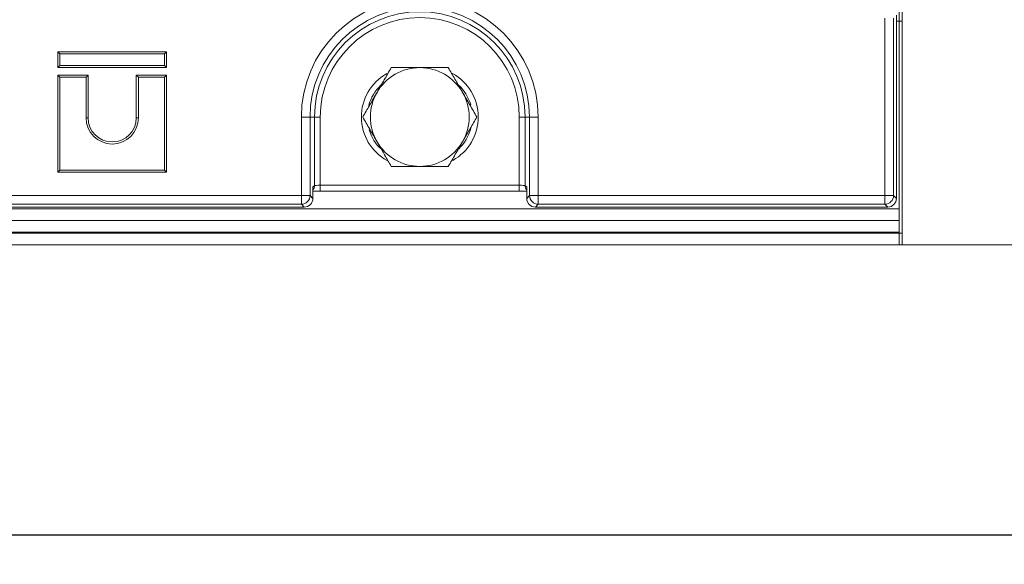
# Model space of a CAD drawing. Units: millimetres. Extents: x -576 to 5585, y -16 to 1848.
# Drawn here: x 769 to 939, y 388 to 482 of the extents above; entities that cross this region are included whole.
import ezdxf

# ---------------------------------------------------------------- set-up
doc = ezdxf.new("R2010")
doc.units = ezdxf.units.MM
doc.header["$LTSCALE"] = 5
doc.layers.add('FORMAT', color=7, linetype='Continuous')
doc.styles.add('SLDTEXTSTYLE1', font='TXT', dxfattribs={"width": 0.7})
doc.dimstyles.new('SLDDIMSTYLE0', dxfattribs={"dimtxt": 16.965373, "dimasz": 17.5, "dimexe": 0, "dimexo": 0.0625, "dimgap": 4.241343, "dimtad": 1, "dimrnd": 1e-09, "dimzin": 12, "dimdsep": 46, "dimtxsty": 'SLDTEXTSTYLE1', "dimsah": 1, "dimcen": 0.09, "dimadec": 0, "dimazin": 3, "dimtfac": 1, "dimtofl": 0, "dimtmove": 0, "dimatfit": 3, "dimfxl": 0, "dimfrac": 2, "dimtolj": 1, "dimtzin": 12, "dimarcsym": 0})

# ---------------------------------------------------------------- blocks, each defined once
blk = doc.blocks.new('_D_3')
at = {"layer": 'FORMAT'}
for p, q in [((158.94, 445.23), (158.94, 388.23)), ((1170.94, 438.23), (1170.94, 388.23)), ((1170.94, 393.23), (158.94, 393.23))]:
    blk.add_line(p, q, dxfattribs=at)
for points in [[(158.94, 393.23), (176.44, 390.73), (176.44, 395.73)], [(1170.94, 393.23), (1153.44, 395.73), (1153.44, 390.73)]]:
    blk.add_solid(points, dxfattribs=at)
at = {"layer": 'FORMAT', "insert": (630.56, 417.1, -206.4), "char_height": 18.521, "attachment_point": 1, "style": 'SLDTEXTSTYLE1'}
blk.add_mtext('1012', dxfattribs=at)

msp = doc.modelspace()

# ---------------------------------------------------------------- linework, layer by layer
at = {"color": 7, "linetype": 'Continuous', "lineweight": 15}
for p, q in [((920.441, 481.726), (920.441, 485.726)), ((920.941, 443.226), (920.941, 485.726)), ((917.954, 451.713), (917.954, 482.239)), ((919.449, 482.239), (919.449, 451.713)), ((919.941, 451.221), (919.941, 482.732)), ((920.441, 481.726), (919.941, 481.726)), ((920.441, 481.726), (920.441, 449.426)), ((920.941, 481.726), (920.441, 481.726)), ((775.67, 476.432), (776.022, 476.079)), ((775.67, 476.432), (794.375, 476.432)), ((775.67, 473.726), (775.67, 476.432)), ((776.022, 476.079), (776.022, 474.079)), ((794.022, 476.079), (776.022, 476.079)), ((794.375, 476.432), (794.022, 476.079)), ((794.022, 474.079), (794.022, 476.079)), ((794.375, 476.432), (794.375, 473.726)), ((775.67, 473.726), (776.022, 474.079)), ((794.375, 473.726), (775.67, 473.726)), ((776.022, 474.079), (794.022, 474.079)), ((794.375, 473.726), (794.022, 474.079)), ((775.67, 472.432), (775.67, 455.726)), ((775.67, 472.432), (776.022, 472.079)), ((780.875, 472.432), (775.67, 472.432)), ((776.022, 472.079), (776.022, 456.079)), ((780.522, 472.079), (776.022, 472.079)), ((780.875, 472.432), (780.522, 472.079)), ((780.522, 465.079), (780.522, 472.079)), ((780.875, 465.079), (780.875, 472.432)), ((789.17, 472.432), (789.522, 472.079)), ((794.375, 472.432), (789.17, 472.432)), ((789.17, 472.432), (789.17, 465.079)), ((789.522, 472.079), (789.522, 465.079)), ((794.022, 472.079), (789.522, 472.079)), ((794.375, 472.432), (794.022, 472.079)), ((794.022, 456.079), (794.022, 472.079)), ((794.375, 455.726), (794.375, 472.432)), ((780.875, 465.079), (780.522, 465.079)), ((789.17, 465.079), (789.522, 465.079)), ((817.567, 451.713), (817.567, 465.226)), ((817.567, 465.226), (819.061, 465.226)), ((819.061, 465.226), (819.061, 451.713)), ((819.824, 465.226), (819.061, 465.226)), ((819.824, 453.387), (819.824, 465.226)), ((820.82, 465.226), (819.824, 465.226)), ((820.82, 465.226), (820.82, 453.482)), ((855.062, 465.226), (856.059, 465.226)), ((855.062, 453.482), (855.062, 465.226)), ((856.059, 465.226), (856.821, 465.226)), ((856.059, 465.226), (856.059, 453.387)), ((858.316, 465.226), (856.821, 465.226)), ((856.821, 451.713), (856.821, 465.226)), ((858.316, 465.226), (858.316, 451.713)), ((775.67, 455.726), (776.022, 456.079)), ((775.67, 455.726), (794.375, 455.726)), ((776.022, 456.079), (794.022, 456.079)), ((794.375, 455.726), (794.022, 456.079)), ((819.554, 453.225), (819.824, 453.387)), ((819.554, 453.225), (819.554, 451.221)), ((820.82, 453.482), (855.062, 453.482)), ((820.82, 452.482), (820.82, 453.482)), ((820.82, 452.482), (855.062, 452.482)), ((855.062, 452.482), (855.062, 453.482)), ((856.059, 453.387), (856.329, 453.225)), ((856.329, 451.221), (856.329, 453.225)), ((524.316, 451.713), (817.567, 451.713)), ((817.567, 451.713), (819.061, 451.713)), ((817.567, 450.219), (817.567, 451.713)), ((819.061, 451.713), (819.554, 451.221)), ((856.329, 451.221), (856.821, 451.713)), ((858.316, 451.713), (856.821, 451.713)), ((858.316, 451.713), (917.954, 451.713)), ((858.316, 451.713), (858.316, 450.219)), ((919.449, 451.713), (917.954, 451.713)), ((917.954, 450.219), (917.954, 451.713)), ((919.449, 451.713), (919.941, 451.221)), ((422.441, 449.426), (920.441, 449.426)), ((523.823, 449.726), (818.059, 449.726)), ((817.567, 450.219), (524.316, 450.219)), ((818.059, 449.726), (817.567, 450.219)), ((858.316, 450.219), (857.823, 449.726)), ((857.823, 449.726), (918.447, 449.726)), ((917.954, 450.219), (858.316, 450.219)), ((918.447, 449.726), (917.954, 450.219)), ((920.441, 449.426), (920.441, 447.426)), ((422.441, 447.426), (920.441, 447.426)), ((920.441, 445.426), (920.441, 447.426)), ((920.441, 445.426), (422.441, 445.426)), ((422.441, 445.226), (920.441, 445.226)), ((920.441, 445.426), (920.441, 445.226)), ((920.441, 443.226), (920.441, 445.226)), ((920.441, 445.226), (920.941, 445.226)), ((920.441, 443.226), (422.441, 443.226)), ((920.441, 443.226), (920.941, 443.226)), ((1170.941, 443.226), (920.941, 443.226))]:
    msp.add_line(p, q, dxfattribs=at)
for centre, radius, start, end in [((837.941, 465.226), 20.374, 0, 180), ((837.941, 465.226), 18.88, 0, 180), ((837.941, 465.226), 18.117, 0, 180), ((837.941, 465.226), 17.121, 0, 180), ((836.441, 465.226), 8.554, 119.19058, 241.20682), ((837.941, 465.226), 8.5, 90, 150), ((837.941, 465.226), 8.5, 30, 90), ((839.441, 465.226), 8.554, 299.19058, 61.20682), ((836.441, 465.226), 7.555, 133.66657, 164.66273), ((837.941, 465.226), 8.5, 150, 210), ((839.441, 465.226), 7.555, 16.20213, 47.38521), ((837.941, 465.226), 8.5, 330, 30), ((785.022, 465.079), 4.5, 180, 0), ((785.022, 465.079), 4.147, 180, 0), ((836.441, 465.226), 7.555, 197.04645, 227.38521), ((839.441, 465.226), 7.555, 313.66657, 344.66273), ((837.941, 465.226), 8.5, 210, 270), ((837.941, 465.226), 8.5, 270, 330), ((818.828, 453.381), 0.995, 316.77466, 0.30418), ((857.054, 453.381), 0.996, 179.69815, 223.22516), ((817.553, 451.727), 1.508, 270.50829, 359.49171), ((858.329, 451.727), 1.508, 180.50885, 269.49172), ((917.941, 451.727), 1.508, 270.50828, 359.49115)]:
    msp.add_arc(centre, radius, start, end, dxfattribs=at)
for centre, major_axis, ratio, start_param, end_param in [((820.82, 453.377), (1, 0), 0.1048156, 1.5707963, 3.0543262), ((855.062, 453.377), (1, 0), 0.1048156, 0.0872665, 1.5707963), ((855.062, 452.379), (2, 0), 0.0524078, 1.3232433, 1.5707963), ((818.048, 451.232), (1.069, -1.069), 0.9924325, 5.5015852, 7.0647854), ((857.834, 451.232), (1.069, 1.069), 0.9924325, 2.3599926, 3.9231927), ((918.435, 451.232), (1.069, -1.069), 0.9924325, 5.5015852, 7.0647854)]:
    msp.add_ellipse(centre, major_axis=major_axis, ratio=ratio, start_param=start_param, end_param=end_param, dxfattribs=at)
for points, knots in [([(833.034, 473.726), (832.635, 473.036), (831.831, 471.643), (830.999, 470.203), (830.58, 469.476)], [0, 0, 0, 0, 0.4954566, 1, 1, 1, 1]), ([(837.941, 473.726), (836.6, 473.726), (834.939, 473.726), (833.342, 473.726), (833.034, 473.726)], [0, 0, 0, 0, 0.8072508, 1, 1, 1, 1]), ([(842.849, 473.726), (841.582, 473.726), (839.963, 473.726), (838.302, 473.726), (837.941, 473.726)], [0, 0, 0, 0, 0.7824544, 1, 1, 1, 1]), ([(845.302, 469.476), (845.244, 469.577), (844.804, 470.34), (843.973, 471.778), (843.226, 473.073), (842.849, 473.726)], [0, 0, 0, 0, 0.07008745, 0.53078419, 1, 1, 1, 1]), ([(830.58, 469.476), (830.522, 469.375), (830.081, 468.613), (829.251, 467.174), (828.503, 465.88), (828.126, 465.226)], [0, 0, 0, 0, 0.07008745, 0.53078419, 1, 1, 1, 1]), ([(847.756, 465.226), (847.358, 465.916), (846.553, 467.31), (845.722, 468.75), (845.302, 469.476)], [0, 0, 0, 0, 0.4954581, 1, 1, 1, 1]), ([(828.126, 465.226), (828.525, 464.536), (829.329, 463.143), (830.16, 461.703), (830.58, 460.976)], [0, 0, 0, 0, 0.495458, 1, 1, 1, 1]), ([(845.302, 460.976), (845.361, 461.077), (845.801, 461.84), (846.631, 463.278), (847.379, 464.573), (847.756, 465.226)], [0, 0, 0, 0, 0.0700888, 0.5307828, 1, 1, 1, 1]), ([(830.58, 460.976), (830.638, 460.875), (831.079, 460.113), (831.909, 458.674), (832.656, 457.38), (833.034, 456.726)], [0, 0, 0, 0, 0.0700876, 0.5307856, 1, 1, 1, 1]), ([(842.849, 456.726), (843.247, 457.416), (844.051, 458.81), (844.883, 460.25), (845.302, 460.976)], [0, 0, 0, 0, 0.4954567, 1, 1, 1, 1]), ([(833.034, 456.726), (833.342, 456.726), (834.939, 456.726), (836.6, 456.726), (837.941, 456.726)], [0, 0, 0, 0, 0.1927492, 1, 1, 1, 1]), ([(837.941, 456.726), (838.302, 456.726), (839.963, 456.726), (841.582, 456.726), (842.849, 456.726)], [0, 0, 0, 0, 0.2175456, 1, 1, 1, 1]), ([(819.554, 452.457), (819.717, 452.464), (820.061, 452.477), (820.53, 452.482), (820.788, 452.482), (820.82, 452.482)], [0, 0, 0, 0, 0.4421222, 0.9303599, 1, 1, 1, 1]), ([(855.535, 452.479), (855.738, 452.475), (856.043, 452.471), (856.257, 452.46), (856.329, 452.456)], [0, 0, 0, 0, 0.6629022, 1, 1, 1, 1])]:
    msp.add_open_spline(points, degree=3, knots=knots, dxfattribs=at)

# ---------------------------------------------------------------- dimensions: what is measured, and where the dimension line sits
at = {"layer": 'FORMAT'}
dim = msp.add_linear_dim(base=(158.941, 393.226), p1=(1170.941, 443.226), p2=(158.941, 450.226), dimstyle='SLDDIMSTYLE0', dxfattribs=at)
dim.commit()
dim.dimension.update_dxf_attribs({"geometry": '_D_3', "text_midpoint": (654.669, 393.226), "dimtype": 160})

doc.saveas('drawing.dxf')
